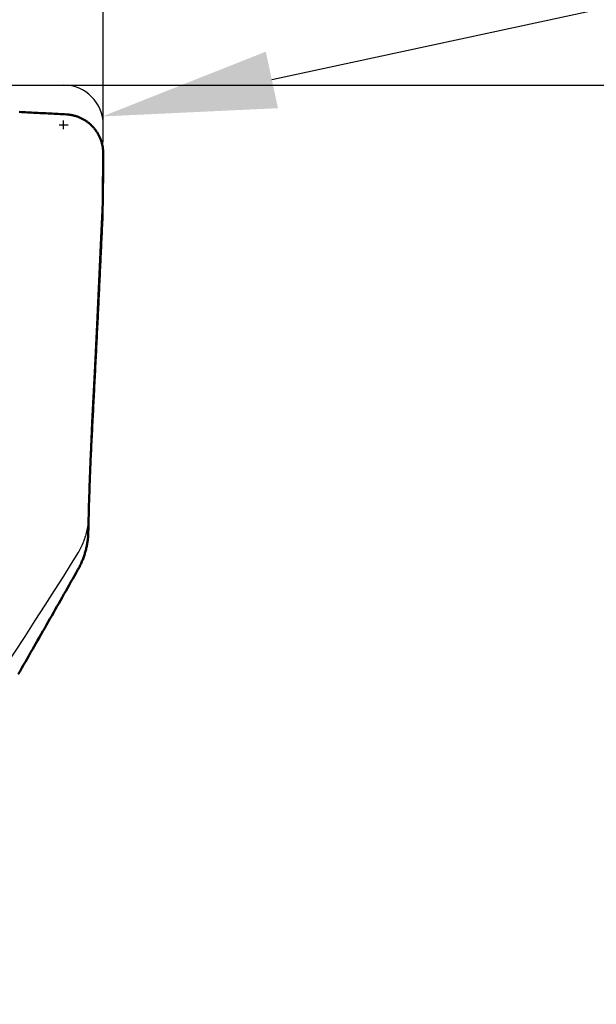
# Model space of a CAD drawing. Units: millimetres. Extents: x -29 to 107, y -52 to 81.
# Drawn here: x 49 to 61, y 13 to 33 of the extents above; entities that cross this region are included whole.
import ezdxf

# ---------------------------------------------------------------- set-up
doc = ezdxf.new("R2010")
doc.units = ezdxf.units.MM
for name, color, linetype, lineweight in [('1', 4, 'Continuous', 50), ('2', 7, 'Continuous', 25), ('cut', 1, 'Continuous', 25)]:
    doc.layers.add(name, color=color, linetype=linetype, lineweight=lineweight)
doc.styles.add('simplex', font='txt.shx', dxfattribs={"height": 3.5})
doc.dimstyles.new('コピー - ISO-25', dxfattribs={"dimscale": 0, "dimtxt": 3.5, "dimasz": 3.5, "dimexe": 1.5, "dimexo": 0, "dimgap": 2.3, "dimtad": 1, "dimdsep": 46, "dimtxsty": 'simplex', "dimcen": 0.09, "dimclrd": 256, "dimclre": 256, "dimclrt": 256, "dimadec": 0, "dimazin": 0, "dimtfac": 1, "dimtofl": 0, "dimtmove": 0, "dimatfit": 3, "dimfxl": 1, "dimtolj": 1, "dimlwd": -1, "dimlwe": -1, "dimarcsym": 0})

# ---------------------------------------------------------------- blocks, each defined once
blk = doc.blocks.new('*D214444')
at = {"layer": '2'}
for p, q in [((0, 26.281), (0, 61.5)), ((50.8, 30.95), (50.8, 61.5)), ((3.5, 60), (47.3, 60))]:
    blk.add_line(p, q, dxfattribs=at)
for points in [[(3.5, 60.583), (3.5, 59.417), (0, 60)], [(47.3, 59.417), (47.3, 60.583), (50.8, 60)]]:
    blk.add_solid(points, dxfattribs=at)
at = {"layer": 'Defpoints', "color": 0}
for p in [(50.8, 60), (50.8, 30.95), (0, 26.281)]:
    blk.add_point(p, dxfattribs=at)
at = {"layer": '2', "insert": (24.808, 64.05), "char_height": 3.5, "attachment_point": 5, "style": 'simplex'}
blk.add_mtext('\\A1;50.8 [2.000"]', dxfattribs=at)
blk = doc.blocks.new('*D225555')
at = {"layer": '2'}
for p, q in [((42.6, 31.75), (42.6, 51.522)), ((50.8, 30.95), (50.8, 51.522)), ((39.1, 50.022), (35.6, 50.022)), ((54.3, 50.022), (106.733, 50.022))]:
    blk.add_line(p, q, dxfattribs=at)
for points in [[(39.1, 49.439), (39.1, 50.605), (42.6, 50.022)], [(54.3, 50.605), (54.3, 49.439), (50.8, 50.022)]]:
    blk.add_solid(points, dxfattribs=at)
at = {"layer": 'Defpoints', "color": 0}
for p in [(50.8, 50.022), (42.6, 31.75), (50.8, 30.95)]:
    blk.add_point(p, dxfattribs=at)
at = {"layer": '2', "insert": (82.267, 54.072), "char_height": 3.5, "attachment_point": 5, "style": 'simplex'}
blk.add_mtext('\\A1;8.2 [.323"](MAX)', dxfattribs=at)
blk = doc.blocks.new('*D27101099')
at = {"layer": '2'}
for p, q in [((50, 31.75), (71.5, 31.75)), ((70, 28.25), (70, -31.75))]:
    blk.add_line(p, q, dxfattribs=at)
blk.add_solid([(70.583, 28.25), (69.417, 28.25), (70, 31.75)], dxfattribs=at)
at = {"layer": 'Defpoints', "color": 0}
for p in [(50, 31.75), (50, -31.75), (70, -31.75)]:
    blk.add_point(p, dxfattribs=at)
at = {"layer": '2', "insert": (65.95, 0), "char_height": 3.5, "attachment_point": 5, "rotation": 90, "style": 'simplex'}
blk.add_mtext('\\A1;%%C63.5 [%%c2.500"]', dxfattribs=at)
blk = doc.blocks.new('_None')
blk = doc.blocks.new('*D131010')
at = {"layer": '2'}
for p, q in [((95.195, 40.695), (54.203, 31.856)), ((50, 30.86), (50, 31.04)), ((49.91, 30.95), (50.09, 30.95))]:
    blk.add_line(p, q, dxfattribs=at)
blk.add_solid([(54.08, 32.427), (54.326, 31.286), (50.782, 31.119)], dxfattribs=at)
at = {"layer": 'Defpoints', "color": 0}
for p in [(50.782, 31.119), (50, 30.95)]:
    blk.add_point(p, dxfattribs=at)
at = {"layer": '2', "insert": (75.556, 40.604), "char_height": 3.5, "attachment_point": 5, "rotation": 12.1684, "style": 'simplex'}
blk.add_mtext('\\A1;R0.8 [R.031"]', dxfattribs=at)

msp = doc.modelspace()

# ---------------------------------------------------------------- linework, layer by layer
at = {"layer": '1'}
for points in [[(49.10629459, 31.20982515, 0), (49.14766661, 31.20770497, 0), (49.18903854, 31.20558301, 0), (49.23041038, 31.20345928, 0), (49.27178213, 31.20133378, 0), (49.31315378, 31.1992065, 0), (49.35452535, 31.19707744, 0), (49.39589682, 31.1949466, 0), (49.4372682, 31.19281397, 0), (49.47863949, 31.19067955, 0), (49.52001068, 31.18854335, 0), (49.56138179, 31.18640536, 0), (49.6027528, 31.18426557, 0), (49.64412371, 31.18212398, 0), (49.68549454, 31.1799806, 0), (49.72686527, 31.17783542, 0), (49.76823591, 31.17568843, 0), (49.80960645, 31.17353964, 0), (49.8509769, 31.17138904, 0), (49.89234726, 31.16923663, 0), (49.93371752, 31.16708241, 0), (49.97508768, 31.16492638, 0), (50.01645775, 31.16276852, 0), (50.05782773, 31.16060885, 0)], [(50.8, 30.36718413, 0), (50.79992057, 30.38234488, 0), (50.79955426, 30.39750832, 0), (50.79890131, 30.41266801, 0), (50.79796192, 30.42781746, 0), (50.79673631, 30.44295022, 0), (50.79522472, 30.45805982, 0), (50.79342736, 30.47313981, 0), (50.79134444, 30.48818372, 0), (50.78897619, 30.50318508, 0), (50.78632283, 30.51813744, 0), (50.78338485, 30.53303461, 0), (50.78016362, 30.54787138, 0), (50.7766607, 30.56264274, 0), (50.77287767, 30.57734368, 0), (50.76881609, 30.5919692, 0), (50.76447754, 30.60651427, 0), (50.75986357, 30.6209739, 0), (50.75497576, 30.63534307, 0), (50.74981567, 30.64961678, 0), (50.74438487, 30.66379001, 0), (50.73868511, 30.67785773, 0), (50.7327186, 30.69181489, 0), (50.72648765, 30.70565642, 0), (50.71999457, 30.71937723, 0), (50.71324165, 30.73297226, 0), (50.7062312, 30.74643643, 0), (50.69896552, 30.75976467, 0), (50.69144692, 30.77295191, 0), (50.68367769, 30.78599307, 0), (50.67566015, 30.79888309, 0), (50.66739686, 30.81161702, 0), (50.65889092, 30.82419017, 0), (50.65014548, 30.83659791, 0), (50.64116372, 30.84883557, 0), (50.63194879, 30.8608985, 0), (50.62250386, 30.87278206, 0), (50.61283208, 30.8844816, 0), (50.60293662, 30.89599246, 0), (50.59282064, 30.90730999, 0), (50.58248731, 30.91842955, 0), (50.57194019, 30.92934676, 0), (50.56118336, 30.94005762, 0), (50.55022097, 30.95055816, 0), (50.53905714, 30.96084438, 0), (50.527696, 30.97091233, 0), (50.51614168, 30.98075803, 0), (50.50439831, 30.99037748, 0), (50.49247003, 30.99976674, 0), (50.48036095, 31.0089218, 0), (50.46807525, 31.01783873, 0), (50.45561751, 31.02651404, 0), (50.44299275, 31.03494466, 0), (50.43020597, 31.04312755, 0), (50.4172622, 31.05105965, 0), (50.40416645, 31.05873792, 0), (50.39092373, 31.0661593, 0), (50.37753906, 31.07332075, 0), (50.36401746, 31.08021921, 0), (50.35036394, 31.08685163, 0), (50.33658353, 31.09321505, 0), (50.32268138, 31.09930715, 0), (50.30866272, 31.10512607, 0), (50.29453276, 31.11066989, 0), (50.28029673, 31.11593674, 0), (50.26595984, 31.12092471, 0), (50.25152731, 31.12563192, 0), (50.23700438, 31.13005648, 0), (50.22239625, 31.1341965, 0), (50.20770816, 31.13805008, 0), (50.19294549, 31.14161547, 0), (50.17811465, 31.14489169, 0), (50.16322244, 31.14787806, 0), (50.14827562, 31.15057389, 0), (50.13328097, 31.15297848, 0), (50.11824529, 31.15509115, 0), (50.10317534, 31.15691121, 0), (50.08807791, 31.15843798, 0), (50.07295978, 31.15967075, 0), (50.05782773, 31.16060885, 0)], [(50.8, 30.36718413, 0), (50.79981521, 30.32586957, 0), (50.79961012, 30.28455511, 0), (50.79938469, 30.24324075, 0), (50.79913887, 30.2019265, 0), (50.7988726, 30.16061236, 0), (50.79858584, 30.11929834, 0), (50.79827853, 30.07798443, 0), (50.79795064, 30.03667065, 0), (50.79760211, 29.99535699, 0), (50.7972329, 29.95404347, 0), (50.79684299, 29.91273011, 0), (50.79643234, 29.87141692, 0), (50.79600091, 29.83010392, 0), (50.79554867, 29.78879112, 0), (50.79507558, 29.74747854, 0), (50.7945816, 29.7061662, 0), (50.79406671, 29.6648541, 0), (50.79353087, 29.62354226, 0), (50.79297404, 29.5822307, 0), (50.79239619, 29.54091944, 0), (50.79179728, 29.49960848, 0), (50.79117727, 29.45829785, 0), (50.79053614, 29.41698755, 0), (50.78987385, 29.37567762, 0), (50.78919036, 29.33436805, 0), (50.78848564, 29.29305886, 0), (50.78775965, 29.25175008, 0), (50.78701236, 29.21044171, 0), (50.78624373, 29.16913377, 0), (50.78545372, 29.12782627, 0), (50.78464232, 29.08651924, 0)], [(50.49851403, 22.72564252, 0), (50.4997196, 22.78252276, 0), (50.50097445, 22.83940204, 0), (50.50227867, 22.8962803, 0), (50.50363233, 22.95315748, 0), (50.50503551, 23.01003352, 0), (50.5064883, 23.06690837, 0), (50.50799079, 23.12378195, 0), (50.50954304, 23.18065422, 0), (50.51114515, 23.23752511, 0), (50.51279719, 23.29439456, 0), (50.51449926, 23.35126252, 0), (50.51625142, 23.40812891, 0), (50.51805377, 23.46499369, 0), (50.51990638, 23.52185679, 0), (50.52180935, 23.57871815, 0), (50.52376288, 23.63557772, 0), (50.52576726, 23.69243548, 0), (50.52782275, 23.74929136, 0), (50.52992963, 23.80614534, 0), (50.53208816, 23.86299737, 0), (50.53429862, 23.91984741, 0), (50.53656127, 23.97669541, 0), (50.53887626, 24.03354134, 0), (50.54124368, 24.09038512, 0), (50.54366359, 24.14722669, 0), (50.54613609, 24.20406601, 0), (50.54866124, 24.260903, 0), (50.55123914, 24.31773762, 0), (50.55386998, 24.37456978, 0), (50.55655558, 24.43139936, 0), (50.55929868, 24.48822616, 0), (50.56210202, 24.54504999, 0), (50.56496212, 24.601871, 0), (50.56786249, 24.65868999, 0), (50.57078504, 24.71550786, 0), (50.57371313, 24.77232544, 0), (50.57664095, 24.82914302, 0), (50.57956766, 24.88596065, 0), (50.58249244, 24.94277838, 0), (50.58541446, 24.99959623, 0), (50.58833291, 25.05641428, 0), (50.59124696, 25.11323254, 0), (50.59415595, 25.17005107, 0), (50.59705991, 25.22686987, 0), (50.59995912, 25.2836889, 0), (50.60285383, 25.34050817, 0), (50.6057443, 25.39732766, 0), (50.6086308, 25.45414734, 0), (50.61151359, 25.51096722, 0), (50.61439285, 25.56778727, 0), (50.61726858, 25.62460751, 0), (50.62014071, 25.68142792, 0), (50.62300917, 25.73824852, 0), (50.62587392, 25.7950693, 0), (50.62873489, 25.85189027, 0), (50.63159201, 25.90871144, 0), (50.63444526, 25.96553281, 0), (50.63729463, 26.02235437, 0), (50.64014013, 26.07917612, 0), (50.64298177, 26.13599807, 0), (50.64581956, 26.1928202, 0), (50.64865351, 26.24964254, 0), (50.65148363, 26.30646506, 0), (50.65430993, 26.36328777, 0), (50.65713242, 26.42011067, 0), (50.6599511, 26.47693376, 0), (50.66276599, 26.53375704, 0), (50.66557709, 26.59058051, 0), (50.66838442, 26.64740416, 0), (50.67118798, 26.704228, 0), (50.67398778, 26.76105203, 0), (50.67678382, 26.81787624, 0), (50.67957609, 26.87470063, 0), (50.6823646, 26.93152521, 0), (50.68514935, 26.98834998, 0), (50.68793032, 27.04517492, 0), (50.69070754, 27.10200006, 0), (50.69348098, 27.15882537, 0), (50.69625066, 27.21565087, 0), (50.69901657, 27.27247656, 0), (50.70177871, 27.32930242, 0), (50.70453707, 27.38612847, 0), (50.70729167, 27.44295471, 0), (50.7100425, 27.49978112, 0), (50.71278955, 27.55660772, 0), (50.71553284, 27.6134345, 0), (50.71827238, 27.67026146, 0), (50.72100816, 27.7270886, 0), (50.72374018, 27.78391593, 0), (50.72646847, 27.84074343, 0), (50.72919301, 27.89757111, 0), (50.73191382, 27.95439897, 0), (50.7346309, 28.01122701, 0), (50.73734426, 28.06805523, 0), (50.7400539, 28.12488362, 0), (50.74275982, 28.1817122, 0), (50.74546202, 28.23854094, 0), (50.74816053, 28.29536987, 0), (50.75085532, 28.35219897, 0), (50.75354639, 28.40902825, 0), (50.75623373, 28.4658577, 0), (50.75891733, 28.52268733, 0), (50.76159718, 28.57951714, 0), (50.76427328, 28.63634713, 0), (50.76694561, 28.69317729, 0), (50.76961417, 28.75000763, 0), (50.77227895, 28.80683814, 0), (50.77493993, 28.86366884, 0), (50.77759712, 28.92049971, 0), (50.78025049, 28.97733076, 0), (50.78290005, 29.03416198, 0)], [(50.78464232, 29.08651924, 0), (50.78459566, 29.08424205, 0), (50.78454635, 29.0819649, 0), (50.78449438, 29.07968779, 0), (50.78443975, 29.07741073, 0), (50.78438247, 29.07513372, 0), (50.78432254, 29.07285678, 0), (50.78425996, 29.07057989, 0), (50.78419473, 29.06830308, 0), (50.78412686, 29.06602633, 0), (50.78405634, 29.06374966, 0), (50.78398319, 29.06147308, 0), (50.78390739, 29.05919657, 0), (50.78382896, 29.05692016, 0), (50.78374789, 29.05464384, 0), (50.78366419, 29.05236762, 0), (50.78357786, 29.05009151, 0), (50.7834889, 29.0478155, 0), (50.78339731, 29.04553961, 0), (50.7833031, 29.04326383, 0), (50.78320627, 29.04098817, 0), (50.78310681, 29.03871264, 0), (50.78300474, 29.03643725, 0), (50.78290005, 29.03416198, 0)], [(50.28917829, 21.97225885, 0), (50.29907244, 21.98990128, 0), (50.30873966, 22.00767989, 0), (50.31817921, 22.02559046, 0), (50.32739038, 22.04362876, 0), (50.33637245, 22.06179057, 0), (50.34512469, 22.08007166, 0), (50.35364639, 22.09846781, 0), (50.36193682, 22.11697479, 0), (50.36999526, 22.13558838, 0), (50.37782099, 22.15430435, 0), (50.38541329, 22.17311847, 0), (50.39277144, 22.19202653, 0), (50.39989471, 22.21102429, 0), (50.40678239, 22.23010754, 0), (50.41343375, 22.24927204, 0), (50.41984807, 22.26851358, 0), (50.42602463, 22.28782792, 0), (50.43196271, 22.30721085, 0), (50.43766159, 22.32665813, 0), (50.44312038, 22.3461658, 0), (50.44833716, 22.36573165, 0), (50.45330956, 22.38535417, 0), (50.45803523, 22.40503184, 0), (50.4625118, 22.42476316, 0), (50.46673691, 22.44454662, 0), (50.4707082, 22.4643807, 0), (50.47442331, 22.48426391, 0), (50.47787988, 22.50419472, 0), (50.48107554, 22.52417164, 0), (50.48400823, 22.54419274, 0), (50.48667729, 22.56425406, 0), (50.48908251, 22.58435103, 0), (50.49122369, 22.60447905, 0), (50.49310061, 22.62463354, 0), (50.49471306, 22.64480991, 0), (50.49606084, 22.66500358, 0), (50.49714373, 22.68520996, 0), (50.49796153, 22.70542447, 0), (50.49851403, 22.72564252, 0)], [(50.28917829, 21.97225885, 0), (50.2539079, 21.91019989, 0), (50.21870152, 21.84810454, 0), (50.18349532, 21.78600908, 0), (50.1482546, 21.72393324, 0), (50.1129893, 21.66187136, 0), (50.07771236, 21.5998161, 0), (50.04242824, 21.53776492, 0), (50.00713602, 21.47571834, 0), (49.9718347, 21.41367694, 0), (49.93652329, 21.35164129, 0), (49.90120078, 21.28961195, 0), (49.8658667, 21.2275892, 0), (49.83052141, 21.16557284, 0), (49.79516532, 21.10356264, 0), (49.75979885, 21.04155835, 0), (49.72442242, 20.97955975, 0), (49.6890364, 20.91756662, 0), (49.65364087, 20.85557893, 0), (49.61823583, 20.79359665, 0), (49.58282131, 20.7316198, 0), (49.54739731, 20.66964837, 0), (49.51196384, 20.60768235, 0), (49.47652094, 20.54572172, 0), (49.44106869, 20.48376644, 0), (49.40560714, 20.42181648, 0), (49.37013635, 20.35987181, 0), (49.3346564, 20.29793238, 0), (49.29916734, 20.23599817, 0), (49.26366924, 20.17406915, 0), (49.22816217, 20.11214526, 0), (49.19264619, 20.05022649, 0), (49.15712136, 19.9883128, 0), (49.12158775, 19.92640414, 0), (49.08604542, 19.86450049, 0)]]:
    msp.add_polyline3d(points, dxfattribs=at)
at = {"layer": 'cut'}
for p, q in [((42.34842788, 31.75), (50, 31.75)), ((50.78464205, 29.5618743), (50.8, 30.95)), ((50.78290002, 29.50798422), (50.74469019, 28.6715609)), ((50.7836379, 29.52601165), (50.78290002, 29.50798422)), ((50.78421857, 29.54397501), (50.7836379, 29.52601165)), ((50.78464205, 29.5618743), (50.78421857, 29.54397501)), ((50.74469019, 28.6715609), (50.70377766, 27.79281811)), ((50.70377766, 27.79281811), (50.66238944, 26.92058412)), ((50.66238944, 26.92058412), (50.62215701, 26.08801413)), ((50.62215701, 26.08801413), (50.56544964, 24.93903915)), ((50.56544964, 24.93903915), (50.54980741, 24.60404688)), ((50.54980741, 24.60404688), (50.53686279, 24.29530239)), ((50.53686279, 24.29530239), (50.52526913, 23.98483503)), ((50.52526913, 23.98483503), (50.51492102, 23.66928084)), ((50.51492102, 23.66928084), (50.5059922, 23.35198123)), ((50.5059922, 23.35198123), (50.49851403, 23.03237847)), ((50.28917829, 22.30895212), (50.13295841, 22.06010336)), ((50.13295841, 22.06010336), (49.99542402, 21.8420517)), ((49.99542402, 21.8420517), (49.81140776, 21.55192255)), ((49.81140776, 21.55192255), (49.62027203, 21.25234499)), ((49.62027203, 21.25234499), (49.42188825, 20.94341156)), ((49.42188825, 20.94341156), (49.21622426, 20.62514541))]:
    msp.add_line(p, q, dxfattribs=at)
for points in [[(50.49851403, 23.03237848), (50.49743225, 22.99917813), (50.49565714, 22.96626864), (50.49318869, 22.93364999), (50.49001636, 22.90132847), (50.48615069, 22.86929779), (50.4816233, 22.83753918), (50.47643703, 22.80605933), (50.47058904, 22.77485154), (50.46410245, 22.74387687), (50.45698358, 22.71312573), (50.4492261, 22.68260772), (50.44083409, 22.65231262), (50.4318158, 22.62223275), (50.42216297, 22.5923758), (50.41185488, 22.56275468), (50.40088866, 22.53335405), (50.38926718, 22.50418925), (50.37697826, 22.47531924), (50.36401881, 22.44674351), (50.35039193, 22.41846256), (50.33609473, 22.3905369), (50.32112624, 22.36298668), (50.30548742, 22.33579175), (50.28917828, 22.30895211)], [(49.21622426, 20.62514541), (48.99610442, 20.2867809), (48.77478847, 19.94908138), (48.55227641, 19.61204685), (48.32859859, 19.27565085), (48.10372467, 18.93991983), (47.87756352, 18.60493318), (47.65008478, 18.27071734), (47.42131881, 17.93724586), (47.19126563, 17.60451875)]]:
    msp.add_lwpolyline(points, dxfattribs=at)
msp.add_arc((50, 30.95), 0.8, 0, 90, dxfattribs=at)

# ---------------------------------------------------------------- dimensions: what is measured, and where the dimension line sits
at = {"layer": '2'}
dim = msp.add_linear_dim(base=(50.8, 60), p1=(0, 26.2814812722), p2=(50.8, 30.9499999989), dimstyle='コピー - ISO-25', override={"dimscale": 1, "dimdec": 8}, dxfattribs=at)
dim.commit()
dim.dimension.update_dxf_attribs({"geometry": '*D214444', "text_midpoint": (24.8079193777, 60), "dimtype": 160})
dim = msp.add_linear_dim(base=(50.8, 50.0219776551), p1=(42.6, 31.7499999989), p2=(50.8, 30.9499999989), text='<>(MAX)', dimstyle='コピー - ISO-25', override={"dimscale": 1, "dimdec": 8}, dxfattribs=at)
dim.commit()
dim.dimension.update_dxf_attribs({"geometry": '*D225555', "text_midpoint": (82.2666666667, 50.0219776551), "dimtype": 160})
dim = msp.add_radius_dim(center=(50, 30.95), mpoint=(50.7820259, 31.11862828), dimstyle='コピー - ISO-25', override={"dimscale": 1, "dimdec": 8}, dxfattribs=at)
dim.commit()
dim.dimension.update_dxf_attribs({"geometry": '*D131010', "text_midpoint": (70.73435109, 35.42094923), "dimtype": 164})
dim = msp.add_linear_dim(base=(70, -31.7499999989), p1=(50, 31.7499999989), p2=(50, -31.7499999989), angle=90, text='%%C<>', dimstyle='コピー - ISO-25', override={"dimscale": 1, "dimdec": 8, "dimblk2": 'None', "dimsah": 1, "dimse2": 1}, dxfattribs=at)
dim.commit()
dim.dimension.update_dxf_attribs({"geometry": '*D27101099', "text_midpoint": (70, 0), "dimtype": 160})

doc.saveas('drawing.dxf')
